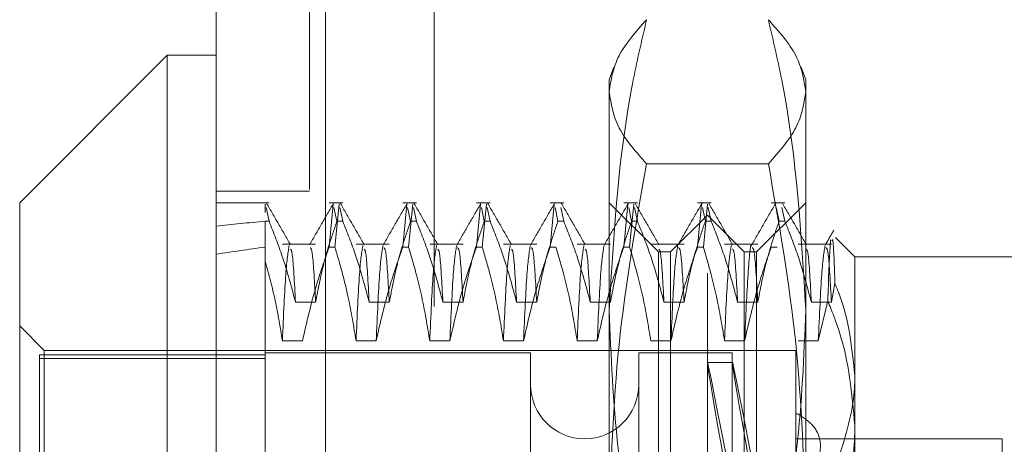
# Model space of a CAD drawing. Units: inches. Extents: x 0 to 23.4, y 0 to 16.5.
# Drawn here: x 11.5 to 11.6, y 5.9 to 6 of the extents above; entities that cross this region are included whole.
import ezdxf

# ---------------------------------------------------------------- set-up
doc = ezdxf.new("R2010")
doc.units = ezdxf.units.IN
doc.header["$MEASUREMENT"] = 0
doc.linetypes.add('HIDDEN', pattern=[0.075, 0.05, -0.025])

msp = doc.modelspace()

# ---------------------------------------------------------------- linework, layer by layer
at = {"color": 7, "linetype": 'Continuous', "lineweight": 15}
for p, q in [((11.519419, 5.569891), (11.519419, 11.321466)), ((11.530381, 11.321323), (11.530381, 5.570034)), ((11.514497, 5.983326), (11.499734, 5.968562)), ((11.519419, 5.983326), (11.514497, 5.983326)), ((11.514497, 5.983326), (11.514497, 5.845531)), ((11.499734, 5.860295), (11.499734, 5.968562))]:
    msp.add_line(p, q, dxfattribs=at)
at = {"color": 7, "linetype": 'HIDDEN', "lineweight": 0}
for p, q in [((11.528756, 5.569891), (11.528756, 11.321466)), ((11.530381, 11.321323), (11.530381, 5.570034)), ((11.553834, 5.62146), (11.553834, 11.269897)), ((11.563171, 5.62146), (11.563171, 11.269897)), ((11.564796, 5.62146), (11.564796, 11.269897)), ((11.541256, 11.258178), (11.541256, 5.633178)), ((11.559253, 5.982141), (11.558789, 5.980865)), ((11.578474, 5.980865), (11.578009, 5.982142)), ((11.558789, 5.979682), (11.558789, 5.980865)), ((11.578474, 5.980865), (11.578474, 5.979682)), ((11.558789, 5.936243), (11.558789, 5.979682)), ((11.578474, 5.979682), (11.578474, 5.936243)), ((11.574733, 5.972473), (11.56253, 5.972473)), ((11.528756, 5.969741), (11.519419, 5.969741)), ((11.52471, 5.968562), (11.519419, 5.968562)), ((11.52434, 5.967581), (11.52434, 5.968438)), ((11.532092, 5.968562), (11.530726, 5.968562)), ((11.530726, 5.964138), (11.53114, 5.968436)), ((11.531721, 5.968436), (11.531308, 5.964138)), ((11.539474, 5.968562), (11.538108, 5.968562)), ((11.538108, 5.964138), (11.538521, 5.968436)), ((11.539103, 5.968436), (11.53869, 5.964138)), ((11.546855, 5.968562), (11.54549, 5.968562)), ((11.54549, 5.964138), (11.545903, 5.968436)), ((11.546485, 5.968436), (11.546072, 5.964138)), ((11.554237, 5.968562), (11.552872, 5.968562)), ((11.552872, 5.964138), (11.553285, 5.968436)), ((11.56371, 5.963641), (11.558789, 5.968562)), ((11.561619, 5.968562), (11.560254, 5.968562)), ((11.560254, 5.964138), (11.560667, 5.968436)), ((11.561249, 5.968436), (11.560836, 5.964138)), ((11.569001, 5.968562), (11.567636, 5.968562)), ((11.567636, 5.964138), (11.568049, 5.968436)), ((11.568631, 5.968436), (11.568218, 5.964138)), ((11.578474, 5.968562), (11.573553, 5.963641)), ((11.576383, 5.968562), (11.575018, 5.968562)), ((11.52471, 5.96672), (11.524416, 5.968085)), ((11.531216, 5.968083), (11.53151, 5.96672)), ((11.532092, 5.96672), (11.531798, 5.968083)), ((11.538598, 5.968083), (11.538892, 5.96672)), ((11.539474, 5.96672), (11.53918, 5.968083)), ((11.54598, 5.968083), (11.546273, 5.96672)), ((11.546855, 5.96672), (11.546561, 5.968083)), ((11.553361, 5.968083), (11.553655, 5.96672)), ((11.554237, 5.96672), (11.553943, 5.968083)), ((11.560743, 5.968083), (11.561037, 5.96672)), ((11.561619, 5.96672), (11.561325, 5.968083)), ((11.568631, 5.967332), (11.56494, 5.963641)), ((11.568125, 5.968083), (11.568419, 5.96672)), ((11.568631, 5.861525), (11.568631, 5.967332)), ((11.572322, 5.963641), (11.568631, 5.967332)), ((11.569001, 5.96672), (11.568707, 5.968083)), ((11.575507, 5.968083), (11.575801, 5.96672)), ((11.576383, 5.96672), (11.576089, 5.968083)), ((11.52434, 5.96672), (11.52434, 5.938062)), ((11.52471, 5.96672), (11.52434, 5.96672)), ((11.532092, 5.96672), (11.53151, 5.96672)), ((11.539474, 5.96672), (11.538892, 5.96672)), ((11.546855, 5.96672), (11.546273, 5.96672)), ((11.554237, 5.96672), (11.553655, 5.96672)), ((11.561619, 5.96672), (11.561037, 5.96672)), ((11.569001, 5.96672), (11.568419, 5.96672)), ((11.576383, 5.96672), (11.575801, 5.96672)), ((11.529378, 5.964419), (11.526047, 5.964419)), ((11.53676, 5.964419), (11.533429, 5.964419)), ((11.544142, 5.964419), (11.540811, 5.964419)), ((11.551524, 5.964419), (11.548193, 5.964419)), ((11.558906, 5.964419), (11.555574, 5.964419)), ((11.566288, 5.964419), (11.562956, 5.964419)), ((11.57367, 5.964419), (11.570338, 5.964419)), ((11.581052, 5.964419), (11.57772, 5.964419)), ((11.583395, 5.963149), (11.581447, 5.965097)), ((11.530726, 5.964138), (11.531308, 5.964138)), ((11.538108, 5.964138), (11.53869, 5.964138)), ((11.54549, 5.964138), (11.546072, 5.964138)), ((11.552872, 5.964138), (11.553454, 5.964138)), ((11.560254, 5.964138), (11.560836, 5.964138)), ((11.56371, 5.882251), (11.56371, 5.963641)), ((11.56494, 5.963641), (11.56371, 5.963641)), ((11.56494, 5.865216), (11.56494, 5.963641)), ((11.567636, 5.964138), (11.568218, 5.964138)), ((11.572322, 5.865216), (11.572322, 5.963641)), ((11.573553, 5.963641), (11.572322, 5.963641)), ((11.573553, 5.963641), (11.573553, 5.882251)), ((11.575018, 5.964138), (11.5756, 5.964138)), ((11.583395, 5.963149), (11.583395, 5.951292)), ((11.60308, 5.963149), (11.583395, 5.963149)), ((11.581052, 5.958614), (11.581403, 5.960495)), ((11.527362, 5.958614), (11.529378, 5.958614)), ((11.534744, 5.958614), (11.53676, 5.958614)), ((11.542126, 5.958614), (11.544142, 5.958614)), ((11.549508, 5.958614), (11.551524, 5.958614)), ((11.55689, 5.958614), (11.558906, 5.958614)), ((11.564272, 5.958614), (11.566288, 5.958614)), ((11.571654, 5.958614), (11.57367, 5.958614)), ((11.579036, 5.958614), (11.581052, 5.958614)), ((11.580686, 5.958747), (11.579736, 5.954756)), ((11.502194, 5.953798), (11.499734, 5.956259)), ((11.528063, 5.954756), (11.526047, 5.954756)), ((11.535445, 5.954756), (11.533429, 5.954756)), ((11.542827, 5.954756), (11.540811, 5.954756)), ((11.550208, 5.954756), (11.548193, 5.954756)), ((11.55759, 5.954756), (11.555574, 5.954756)), ((11.564972, 5.954756), (11.562956, 5.954756)), ((11.572354, 5.954756), (11.570338, 5.954756)), ((11.579736, 5.954756), (11.57772, 5.954756)), ((11.502194, 5.875058), (11.502194, 5.953798)), ((11.57749, 5.953798), (11.502194, 5.953798)), ((11.550915, 5.953552), (11.52434, 5.953552)), ((11.550915, 5.953552), (11.550915, 5.875326)), ((11.561741, 5.953552), (11.561741, 5.875326)), ((11.571092, 5.953552), (11.561741, 5.953552)), ((11.571092, 5.953552), (11.571092, 5.875326)), ((11.57749, 5.953798), (11.57749, 5.947522)), ((11.501702, 5.953334), (11.501702, 5.875881)), ((11.52434, 5.953334), (11.501702, 5.953334)), ((11.52434, 5.952976), (11.501702, 5.952976)), ((11.57113, 5.952568), (11.568628, 5.952568)), ((11.583395, 5.951292), (11.583395, 5.882573)), ((11.57749, 5.947522), (11.57749, 5.940734)), ((11.598159, 5.94494), (11.57749, 5.94494)), ((11.598159, 5.933995), (11.598159, 5.94494))]:
    msp.add_line(p, q, dxfattribs=at)
msp.add_arc((11.556328, 5.950354), 0.005413, 180, 360, dxfattribs=at)
for centre, major_axis, ratio, start_param, end_param in [((11.849143, 5.914428), (0.36087, -0.04135), 0.096817, 2.701659, 2.73403), ((11.849143, 5.914428), (0.36087, -0.03585), 0.1124, 2.701732, 2.734103), ((11.575672, 5.914428), (-0.007044, 0.03814), 0.00591, 4.866809, 7.763536), ((11.578174, 5.914428), (-0.007044, 0.03814), 0.00591, 4.903006, 7.72734)]:
    msp.add_ellipse(centre, major_axis=major_axis, ratio=ratio, start_param=start_param, end_param=end_param, dxfattribs=at)
for points, knots in [([(11.558789, 5.979682), (11.558973, 5.980886), (11.559344, 5.983305), (11.561465, 5.985691), (11.56253, 5.98689)], [0, 0, 0, 0, 0.497781, 1, 1, 1, 1]), ([(11.56253, 5.98689), (11.562031, 5.984748), (11.559803, 5.975164), (11.559232, 5.965428), (11.558789, 5.957868)], [0, 0, 0, 0, 0.223497, 1, 1, 1, 1]), ([(11.574733, 5.98689), (11.57579, 5.985701), (11.577912, 5.983315), (11.578286, 5.980896), (11.578474, 5.979682)], [0, 0, 0, 0, 0.498113, 1, 1, 1, 1]), ([(11.578474, 5.957868), (11.578031, 5.965428), (11.57746, 5.975164), (11.575231, 5.984748), (11.574733, 5.98689)], [0, 0, 0, 0, 0.776503, 1, 1, 1, 1]), ([(11.56253, 5.972473), (11.561472, 5.973662), (11.55935, 5.976049), (11.558976, 5.978468), (11.558789, 5.979682)], [0, 0, 0, 0, 0.498113, 1, 1, 1, 1]), ([(11.578474, 5.979682), (11.578289, 5.978478), (11.577918, 5.976059), (11.575798, 5.973672), (11.574733, 5.972473)], [0, 0, 0, 0, 0.497781, 1, 1, 1, 1]), ([(11.558789, 5.936243), (11.558973, 5.942294), (11.559344, 5.954452), (11.561465, 5.966448), (11.56253, 5.972473)], [0, 0, 0, 0, 0.497781, 1, 1, 1, 1]), ([(11.574733, 5.972473), (11.57579, 5.966498), (11.577912, 5.954502), (11.578286, 5.942344), (11.578474, 5.936243)], [0, 0, 0, 0, 0.498113, 1, 1, 1, 1]), ([(11.52686, 5.964376), (11.52646, 5.965067), (11.525662, 5.966449), (11.524863, 5.967831), (11.524464, 5.968522)], [0, 0, 0, 0, 0.499989, 1, 1, 1, 1]), ([(11.531176, 5.968525), (11.530777, 5.967834), (11.529978, 5.966452), (11.52918, 5.965069), (11.52878, 5.964378)], [0, 0, 0, 0, 0.500012, 1, 1, 1, 1]), ([(11.534242, 5.964376), (11.533842, 5.965067), (11.533044, 5.966449), (11.532245, 5.967831), (11.531846, 5.968522)], [0, 0, 0, 0, 0.499989, 1, 1, 1, 1]), ([(11.538558, 5.968525), (11.538159, 5.967834), (11.53736, 5.966452), (11.536562, 5.965069), (11.536162, 5.964378)], [0, 0, 0, 0, 0.500012, 1, 1, 1, 1]), ([(11.541623, 5.964376), (11.541224, 5.965067), (11.540426, 5.966449), (11.539627, 5.967831), (11.539228, 5.968522)], [0, 0, 0, 0, 0.499989, 1, 1, 1, 1]), ([(11.54594, 5.968525), (11.545541, 5.967834), (11.544742, 5.966452), (11.543943, 5.965069), (11.543544, 5.964378)], [0, 0, 0, 0, 0.500012, 1, 1, 1, 1]), ([(11.549005, 5.964376), (11.548606, 5.965067), (11.547808, 5.966449), (11.547009, 5.967831), (11.54661, 5.968522)], [0, 0, 0, 0, 0.499989, 1, 1, 1, 1]), ([(11.553322, 5.968525), (11.552923, 5.967834), (11.552124, 5.966452), (11.551325, 5.965069), (11.550926, 5.964378)], [0, 0, 0, 0, 0.500012, 1, 1, 1, 1]), ([(11.556387, 5.964376), (11.555988, 5.965067), (11.555189, 5.966449), (11.554391, 5.967831), (11.553992, 5.968522)], [0, 0, 0, 0, 0.499989, 1, 1, 1, 1]), ([(11.560704, 5.968525), (11.560304, 5.967834), (11.559506, 5.966452), (11.558707, 5.965069), (11.558308, 5.964378)], [0, 0, 0, 0, 0.500012, 1, 1, 1, 1]), ([(11.563769, 5.964376), (11.56337, 5.965067), (11.562571, 5.966449), (11.561773, 5.967831), (11.561374, 5.968522)], [0, 0, 0, 0, 0.499989, 1, 1, 1, 1]), ([(11.568086, 5.968525), (11.567686, 5.967834), (11.566888, 5.966452), (11.566089, 5.965069), (11.56569, 5.964378)], [0, 0, 0, 0, 0.500012, 1, 1, 1, 1]), ([(11.571151, 5.964376), (11.570752, 5.965067), (11.569953, 5.966449), (11.569155, 5.967831), (11.568755, 5.968522)], [0, 0, 0, 0, 0.499989, 1, 1, 1, 1]), ([(11.575467, 5.968525), (11.575068, 5.967834), (11.57427, 5.966452), (11.573471, 5.965069), (11.573072, 5.964378)], [0, 0, 0, 0, 0.500012, 1, 1, 1, 1]), ([(11.578533, 5.964376), (11.578134, 5.965067), (11.577335, 5.966449), (11.576537, 5.967831), (11.576137, 5.968522)], [0, 0, 0, 0, 0.499989, 1, 1, 1, 1]), ([(11.52471, 5.96672), (11.525175, 5.965551), (11.526239, 5.962874), (11.526958, 5.960149), (11.527362, 5.958614)], [0, 0, 0, 0, 0.436819, 1, 1, 1, 1]), ([(11.529378, 5.958614), (11.529621, 5.959888), (11.529986, 5.961799), (11.530751, 5.964498), (11.531237, 5.965922), (11.53151, 5.96672)], [0, 0, 0, 0, 0.468023, 0.701942, 1, 1, 1, 1]), ([(11.532092, 5.96672), (11.532543, 5.965587), (11.533608, 5.962911), (11.534329, 5.960185), (11.534744, 5.958614)], [0, 0, 0, 0, 0.423331, 1, 1, 1, 1]), ([(11.53676, 5.958614), (11.537003, 5.959888), (11.537368, 5.961799), (11.538133, 5.964498), (11.538619, 5.965922), (11.538892, 5.96672)], [0, 0, 0, 0, 0.468023, 0.701942, 1, 1, 1, 1]), ([(11.539474, 5.96672), (11.539925, 5.965587), (11.54099, 5.962911), (11.541711, 5.960185), (11.542126, 5.958614)], [0, 0, 0, 0, 0.423331, 1, 1, 1, 1]), ([(11.544142, 5.958614), (11.544385, 5.959888), (11.54475, 5.961799), (11.545515, 5.964498), (11.546001, 5.965922), (11.546273, 5.96672)], [0, 0, 0, 0, 0.468023, 0.701942, 1, 1, 1, 1]), ([(11.546855, 5.96672), (11.547306, 5.965587), (11.548372, 5.962911), (11.549093, 5.960185), (11.549508, 5.958614)], [0, 0, 0, 0, 0.4233308, 1, 1, 1, 1]), ([(11.551524, 5.958614), (11.551767, 5.959888), (11.552132, 5.961799), (11.552897, 5.964498), (11.553383, 5.965922), (11.553655, 5.96672)], [0, 0, 0, 0, 0.468023, 0.701942, 1, 1, 1, 1]), ([(11.554237, 5.96672), (11.554688, 5.965587), (11.555754, 5.962911), (11.556474, 5.960185), (11.55689, 5.958614)], [0, 0, 0, 0, 0.4233308, 1, 1, 1, 1]), ([(11.558906, 5.958614), (11.559149, 5.959888), (11.559513, 5.961799), (11.560278, 5.964498), (11.560765, 5.965922), (11.561037, 5.96672)], [0, 0, 0, 0, 0.468023, 0.701942, 1, 1, 1, 1]), ([(11.561619, 5.96672), (11.56207, 5.965587), (11.563136, 5.962911), (11.563856, 5.960185), (11.564272, 5.958614)], [0, 0, 0, 0, 0.423331, 1, 1, 1, 1]), ([(11.566288, 5.958614), (11.566531, 5.959888), (11.566895, 5.961799), (11.56766, 5.964498), (11.568147, 5.965922), (11.568419, 5.96672)], [0, 0, 0, 0, 0.4680233, 0.7019418, 1, 1, 1, 1]), ([(11.569001, 5.96672), (11.569452, 5.965587), (11.570518, 5.962911), (11.571238, 5.960185), (11.571654, 5.958614)], [0, 0, 0, 0, 0.423331, 1, 1, 1, 1]), ([(11.57367, 5.958614), (11.573913, 5.959888), (11.574277, 5.961799), (11.575042, 5.964498), (11.575529, 5.965922), (11.575801, 5.96672)], [0, 0, 0, 0, 0.468023, 0.701942, 1, 1, 1, 1]), ([(11.576383, 5.96672), (11.576834, 5.965587), (11.577899, 5.962911), (11.57862, 5.960185), (11.579036, 5.958614)], [0, 0, 0, 0, 0.423331, 1, 1, 1, 1]), ([(11.581291, 5.965827), (11.581151, 5.965586), (11.580872, 5.965103), (11.580593, 5.96462), (11.580454, 5.964378)], [0, 0, 0, 0, 0.5000045, 1, 1, 1, 1]), ([(11.57307, 5.964208), (11.573059, 5.964244), (11.572943, 5.964658), (11.572692, 5.961928), (11.572467, 5.957145), (11.572354, 5.954756)], [0, 0, 0, 0, 0.046166, 0.523614, 1, 1, 1, 1]), ([(11.580968, 5.964854), (11.58088, 5.963482), (11.580785, 5.962), (11.580693, 5.95897), (11.580686, 5.958747)], [0, 0, 0, 0, 0.926171, 1, 1, 1, 1]), ([(11.581403, 5.960495), (11.58134, 5.96228), (11.581238, 5.965181), (11.581133, 5.964864), (11.581092, 5.964742)], [0, 0, 0, 0, 0.615426, 1, 1, 1, 1]), ([(11.526732, 5.964303), (11.526617, 5.963638), (11.526388, 5.96231), (11.52616, 5.957273), (11.526047, 5.954756)], [0, 0, 0, 0, 0.500556, 1, 1, 1, 1]), ([(11.527362, 5.958614), (11.527256, 5.96058), (11.527085, 5.963726), (11.526918, 5.963868), (11.526855, 5.963922)], [0, 0, 0, 0, 0.625019, 1, 1, 1, 1]), ([(11.530726, 5.964138), (11.530273, 5.962828), (11.5292, 5.959732), (11.528479, 5.956577), (11.528063, 5.954756)], [0, 0, 0, 0, 0.422793, 1, 1, 1, 1]), ([(11.529378, 5.958614), (11.529272, 5.960547), (11.529085, 5.963926), (11.528902, 5.964024), (11.528824, 5.964066)], [0, 0, 0, 0, 0.571929, 1, 1, 1, 1]), ([(11.533429, 5.954756), (11.533193, 5.95619), (11.532816, 5.958481), (11.532052, 5.961604), (11.531556, 5.963293), (11.531308, 5.964138)], [0, 0, 0, 0, 0.454943, 0.727337, 1, 1, 1, 1]), ([(11.534113, 5.964303), (11.533999, 5.963638), (11.53377, 5.96231), (11.533542, 5.957273), (11.533429, 5.954756)], [0, 0, 0, 0, 0.500556, 1, 1, 1, 1]), ([(11.534744, 5.958614), (11.534637, 5.96058), (11.534467, 5.963726), (11.5343, 5.963868), (11.534237, 5.963922)], [0, 0, 0, 0, 0.625019, 1, 1, 1, 1]), ([(11.536129, 5.964303), (11.536015, 5.963638), (11.535786, 5.96231), (11.535558, 5.957273), (11.535445, 5.954756)], [0, 0, 0, 0, 0.500556, 1, 1, 1, 1]), ([(11.538108, 5.964138), (11.537655, 5.962828), (11.536582, 5.959732), (11.535861, 5.956577), (11.535445, 5.954756)], [0, 0, 0, 0, 0.422793, 1, 1, 1, 1]), ([(11.53676, 5.958614), (11.536653, 5.960547), (11.536467, 5.963926), (11.536284, 5.964024), (11.536206, 5.964066)], [0, 0, 0, 0, 0.571929, 1, 1, 1, 1]), ([(11.540811, 5.954756), (11.540568, 5.956231), (11.540203, 5.958442), (11.539443, 5.961564), (11.538961, 5.963213), (11.53869, 5.964138)], [0, 0, 0, 0, 0.467931, 0.701808, 1, 1, 1, 1]), ([(11.541495, 5.964303), (11.541381, 5.963638), (11.541152, 5.96231), (11.540924, 5.957273), (11.540811, 5.954756)], [0, 0, 0, 0, 0.500556, 1, 1, 1, 1]), ([(11.542126, 5.958614), (11.542019, 5.96058), (11.541848, 5.963726), (11.541681, 5.963868), (11.541619, 5.963922)], [0, 0, 0, 0, 0.625019, 1, 1, 1, 1]), ([(11.543511, 5.964303), (11.543397, 5.963638), (11.543168, 5.96231), (11.54294, 5.957273), (11.542827, 5.954756)], [0, 0, 0, 0, 0.5005564, 1, 1, 1, 1]), ([(11.54549, 5.964138), (11.545037, 5.962828), (11.543964, 5.959732), (11.543243, 5.956577), (11.542827, 5.954756)], [0, 0, 0, 0, 0.422793, 1, 1, 1, 1]), ([(11.544142, 5.958614), (11.544035, 5.960547), (11.543849, 5.963926), (11.543666, 5.964024), (11.543588, 5.964066)], [0, 0, 0, 0, 0.571929, 1, 1, 1, 1]), ([(11.548193, 5.954756), (11.54795, 5.956231), (11.547585, 5.958442), (11.546825, 5.961564), (11.546343, 5.963213), (11.546072, 5.964138)], [0, 0, 0, 0, 0.467931, 0.701808, 1, 1, 1, 1]), ([(11.548877, 5.964303), (11.548763, 5.963638), (11.548534, 5.96231), (11.548306, 5.957273), (11.548193, 5.954756)], [0, 0, 0, 0, 0.500556, 1, 1, 1, 1]), ([(11.549508, 5.958614), (11.549401, 5.96058), (11.54923, 5.963726), (11.549063, 5.963868), (11.549001, 5.963922)], [0, 0, 0, 0, 0.625019, 1, 1, 1, 1]), ([(11.550893, 5.964303), (11.550779, 5.963638), (11.55055, 5.96231), (11.550322, 5.957273), (11.550208, 5.954756)], [0, 0, 0, 0, 0.500556, 1, 1, 1, 1]), ([(11.552872, 5.964138), (11.552419, 5.962828), (11.551346, 5.959732), (11.550625, 5.956577), (11.550208, 5.954756)], [0, 0, 0, 0, 0.422793, 1, 1, 1, 1]), ([(11.551524, 5.958614), (11.551417, 5.960547), (11.551231, 5.963926), (11.551048, 5.964024), (11.55097, 5.964066)], [0, 0, 0, 0, 0.571929, 1, 1, 1, 1]), ([(11.555574, 5.954756), (11.555331, 5.956231), (11.554967, 5.958442), (11.554207, 5.961564), (11.553724, 5.963213), (11.553454, 5.964138)], [0, 0, 0, 0, 0.467931, 0.701808, 1, 1, 1, 1]), ([(11.556259, 5.964303), (11.556144, 5.963638), (11.555915, 5.96231), (11.555688, 5.957273), (11.555574, 5.954756)], [0, 0, 0, 0, 0.500556, 1, 1, 1, 1]), ([(11.55689, 5.958614), (11.556783, 5.96058), (11.556612, 5.963726), (11.556445, 5.963868), (11.556383, 5.963922)], [0, 0, 0, 0, 0.625019, 1, 1, 1, 1]), ([(11.558275, 5.964303), (11.55816, 5.963638), (11.557931, 5.96231), (11.557704, 5.957273), (11.55759, 5.954756)], [0, 0, 0, 0, 0.500556, 1, 1, 1, 1]), ([(11.560254, 5.964138), (11.5598, 5.962828), (11.558728, 5.959732), (11.558007, 5.956577), (11.55759, 5.954756)], [0, 0, 0, 0, 0.422793, 1, 1, 1, 1]), ([(11.562956, 5.954756), (11.562713, 5.956231), (11.562349, 5.958442), (11.561589, 5.961564), (11.561106, 5.963213), (11.560836, 5.964138)], [0, 0, 0, 0, 0.467931, 0.701808, 1, 1, 1, 1]), ([(11.564272, 5.958614), (11.564165, 5.96058), (11.563994, 5.963726), (11.563827, 5.963868), (11.563764, 5.963922)], [0, 0, 0, 0, 0.625019, 1, 1, 1, 1]), ([(11.565657, 5.964303), (11.565542, 5.963638), (11.565313, 5.96231), (11.565086, 5.957273), (11.564972, 5.954756)], [0, 0, 0, 0, 0.500556, 1, 1, 1, 1]), ([(11.567636, 5.964138), (11.567182, 5.962828), (11.56611, 5.959732), (11.565388, 5.956577), (11.564972, 5.954756)], [0, 0, 0, 0, 0.422793, 1, 1, 1, 1]), ([(11.566288, 5.958614), (11.566181, 5.960547), (11.565994, 5.963926), (11.565812, 5.964024), (11.565734, 5.964066)], [0, 0, 0, 0, 0.571929, 1, 1, 1, 1]), ([(11.570338, 5.954756), (11.570095, 5.956231), (11.569731, 5.958442), (11.568971, 5.961564), (11.568488, 5.963213), (11.568218, 5.964138)], [0, 0, 0, 0, 0.467931, 0.701808, 1, 1, 1, 1]), ([(11.571023, 5.964303), (11.570908, 5.963638), (11.570679, 5.96231), (11.570452, 5.957273), (11.570338, 5.954756)], [0, 0, 0, 0, 0.500556, 1, 1, 1, 1]), ([(11.571654, 5.958614), (11.571547, 5.96058), (11.571376, 5.963726), (11.571209, 5.963868), (11.571146, 5.963922)], [0, 0, 0, 0, 0.625019, 1, 1, 1, 1]), ([(11.575018, 5.964138), (11.574564, 5.962828), (11.573491, 5.959732), (11.57277, 5.956577), (11.572354, 5.954756)], [0, 0, 0, 0, 0.422793, 1, 1, 1, 1]), ([(11.57367, 5.958614), (11.573563, 5.960547), (11.573376, 5.963926), (11.573194, 5.964024), (11.573116, 5.964066)], [0, 0, 0, 0, 0.571929, 1, 1, 1, 1]), ([(11.579036, 5.958614), (11.578929, 5.96058), (11.578758, 5.963726), (11.578591, 5.963868), (11.578528, 5.963922)], [0, 0, 0, 0, 0.625019, 1, 1, 1, 1]), ([(11.580421, 5.964303), (11.580306, 5.963638), (11.580077, 5.96231), (11.57985, 5.957273), (11.579736, 5.954756)], [0, 0, 0, 0, 0.500556, 1, 1, 1, 1]), ([(11.581052, 5.958614), (11.580945, 5.960547), (11.580758, 5.963926), (11.580576, 5.964024), (11.580497, 5.964066)], [0, 0, 0, 0, 0.571929, 1, 1, 1, 1]), ([(11.526047, 5.954756), (11.525832, 5.956093), (11.525402, 5.958769), (11.524694, 5.961411), (11.52434, 5.962734)], [0, 0, 0, 0, 0.499282, 1, 1, 1, 1]), ([(11.583395, 5.951292), (11.583111, 5.954037), (11.58279, 5.957148), (11.581549, 5.960143), (11.581403, 5.960495)], [0, 0, 0, 0, 0.882378, 1, 1, 1, 1]), ([(11.580686, 5.958747), (11.581092, 5.957738), (11.582721, 5.953696), (11.583106, 5.949461), (11.583395, 5.946284)], [0, 0, 0, 0, 0.249516, 1, 1, 1, 1]), ([(11.558789, 5.957868), (11.55897, 5.953233), (11.559335, 5.943924), (11.561238, 5.93428), (11.56243, 5.929263), (11.56253, 5.928845)], [0, 0, 0, 0, 0.476186, 0.956324, 1, 1, 1, 1]), ([(11.574733, 5.928845), (11.574832, 5.929263), (11.576016, 5.934244), (11.577923, 5.943889), (11.57829, 5.953197), (11.578474, 5.957868)], [0, 0, 0, 0, 0.043676, 0.520138, 1, 1, 1, 1]), ([(11.581813, 5.943109), (11.582495, 5.945316), (11.583333, 5.948026), (11.583385, 5.950781), (11.583395, 5.951292)], [0, 0, 0, 0, 0.81441, 1, 1, 1, 1]), ([(11.57749, 5.940327), (11.578053, 5.940788), (11.579181, 5.941711), (11.579982, 5.943411), (11.579977, 5.94504), (11.579179, 5.946499), (11.578058, 5.947178), (11.57749, 5.947522)], [0, 0, 0, 0, 0.200816, 0.401707, 0.600461, 0.797271, 1, 1, 1, 1]), ([(11.583395, 5.946284), (11.583385, 5.945692), (11.583306, 5.94108), (11.581642, 5.936601), (11.580191, 5.932698)], [0, 0, 0, 0, 0.128292, 1, 1, 1, 1])]:
    msp.add_open_spline(points, degree=3, knots=knots, dxfattribs=at)

doc.saveas('drawing.dxf')
